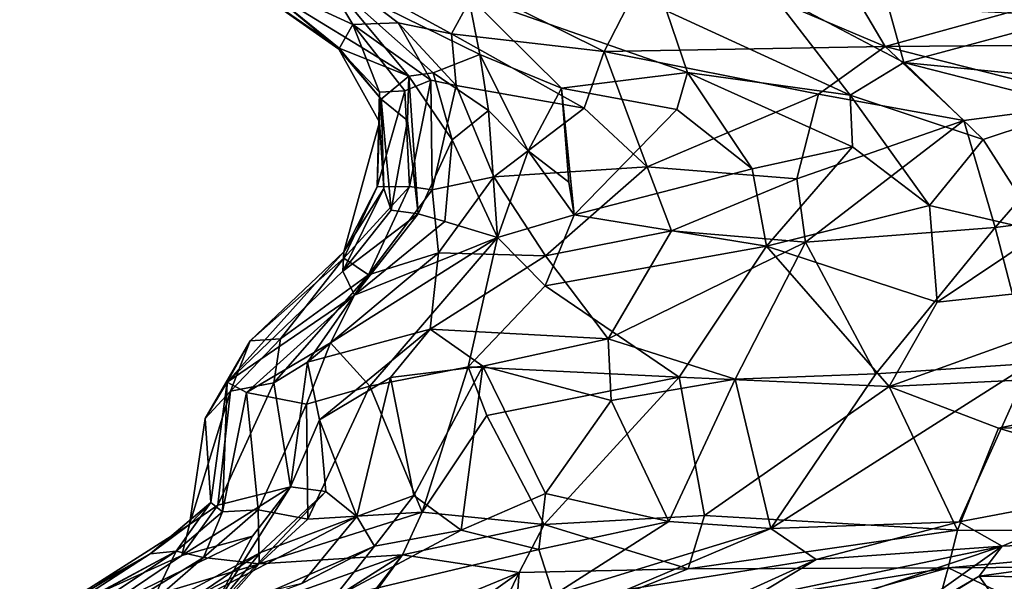
# Model space of a CAD drawing. Units: metres. Extents: x -17.6 to -12.98, y 4.49 to 10.8.
# Drawn here: x -17.43 to -16.73, y 5.31 to 5.71 of the extents above; entities that cross this region are included whole.
import ezdxf

# ---------------------------------------------------------------- set-up
doc = ezdxf.new("R2010")
doc.units = ezdxf.units.M

msp = doc.modelspace()

# ---------------------------------------------------------------- linework, layer by layer
at = {"layer": '1'}
for points in [[(-17.10309, 5.729057, 0.423872), (-16.976081, 5.756031, 0.134705), (-17.013024, 5.684062, 0.392965)], [(-17.013024, 5.684062, 0.392965), (-16.976081, 5.756031, 0.134705), (-16.81485, 5.687572, 0.058163)], [(-16.81485, 5.687572, 0.058163), (-16.976081, 5.756031, 0.134705), (-16.846205, 5.740842, -0.025425)], [(-17.259781, 5.735371, 1.005103), (-17.217992, 5.749795, 0.729463), (-17.190248, 5.703275, 0.900766)], [(-17.10309, 5.729057, 0.423872), (-17.12057, 5.69652, 0.645586), (-17.217992, 5.749795, 0.729463)], [(-17.1581, 5.70439, 0.795502), (-17.190248, 5.703275, 0.900766), (-17.217992, 5.749795, 0.729463)], [(-17.12057, 5.69652, 0.645586), (-17.1581, 5.70439, 0.795502), (-17.217992, 5.749795, 0.729463)], [(-17.19992, 5.686392, 1.367173), (-17.251422, 5.728467, 1.468833), (-17.280226, 5.742247, 1.221912)], [(-17.280226, 5.742247, 1.221912), (-17.200004, 5.68589, 1.163255), (-17.19992, 5.686392, 1.367173)], [(-17.280226, 5.742247, 1.221912), (-17.259781, 5.735371, 1.005103), (-17.200004, 5.68589, 1.163255)], [(-16.641762, 5.735642, -0.241056), (-16.81485, 5.687572, 0.058163), (-16.846205, 5.740842, -0.025425)], [(-17.200004, 5.68589, 1.163255), (-17.259781, 5.735371, 1.005103), (-17.190248, 5.703275, 0.900766)], [(-17.206841, 5.734497, 1.728798), (-17.251422, 5.728467, 1.468833), (-17.150782, 5.666803, 1.562534)], [(-17.206841, 5.734497, 1.728798), (-17.100728, 5.682098, 1.835794), (-17.108822, 5.723554, 1.993939)], [(-17.133521, 5.669129, 1.699167), (-17.206841, 5.734497, 1.728798), (-17.150782, 5.666803, 1.562534)], [(-17.100728, 5.682098, 1.835794), (-17.206841, 5.734497, 1.728798), (-17.133521, 5.669129, 1.699167)], [(-16.81485, 5.687572, 0.058163), (-16.641762, 5.735642, -0.241056), (-16.627922, 5.68902, -0.157533)], [(-17.150782, 5.666803, 1.562534), (-17.251422, 5.728467, 1.468833), (-17.19992, 5.686392, 1.367173)], [(-17.10309, 5.729057, 0.423872), (-17.013024, 5.684062, 0.392965), (-17.12057, 5.69652, 0.645586)], [(-17.042995, 5.658201, 1.924869), (-16.954217, 5.669257, 2.130086), (-17.108822, 5.723554, 1.993939)], [(-17.100728, 5.682098, 1.835794), (-17.042995, 5.658201, 1.924869), (-17.108822, 5.723554, 1.993939)], [(-16.968986, 5.712917, 2.22896), (-17.108822, 5.723554, 1.993939), (-16.954217, 5.669257, 2.130086)], [(-16.895375, 5.725946, 2.365641), (-16.968986, 5.712917, 2.22896), (-16.839507, 5.653324, 2.28905)], [(-16.839507, 5.653324, 2.28905), (-16.801742, 5.676278, 2.382898), (-16.895375, 5.725946, 2.365641)], [(-16.801742, 5.676278, 2.382898), (-16.812555, 5.715322, 2.460687), (-16.895375, 5.725946, 2.365641)], [(-16.968986, 5.712917, 2.22896), (-16.954217, 5.669257, 2.130086), (-16.839507, 5.653324, 2.28905)], [(-16.681181, 5.708775, 2.58806), (-16.812555, 5.715322, 2.460687), (-16.801742, 5.676278, 2.382898)], [(-16.801742, 5.676278, 2.382898), (-16.595872, 5.65601, 2.570021), (-16.681181, 5.708775, 2.58806)], [(-17.200004, 5.68589, 1.163255), (-17.190248, 5.703275, 0.900766), (-17.17144, 5.655439, 1.074981)], [(-17.190248, 5.703275, 0.900766), (-17.1581, 5.70439, 0.795502), (-17.135263, 5.663875, 0.857309)], [(-17.153475, 5.656428, 0.899885), (-17.190248, 5.703275, 0.900766), (-17.135263, 5.663875, 0.857309)], [(-17.190248, 5.703275, 0.900766), (-17.153475, 5.656428, 0.899885), (-17.17144, 5.655439, 1.074981)], [(-17.135263, 5.663875, 0.857309), (-17.1581, 5.70439, 0.795502), (-17.117364, 5.660064, 0.7443)], [(-17.117364, 5.660064, 0.7443), (-17.1581, 5.70439, 0.795502), (-17.12057, 5.69652, 0.645586)], [(-17.027038, 5.644197, 0.490974), (-17.117364, 5.660064, 0.7443), (-17.12057, 5.69652, 0.645586)], [(-17.013024, 5.684062, 0.392965), (-17.027038, 5.644197, 0.490974), (-17.12057, 5.69652, 0.645586)], [(-17.19992, 5.686392, 1.367173), (-17.200004, 5.68589, 1.163255), (-17.17013, 5.650425, 1.367628)], [(-17.200004, 5.68589, 1.163255), (-17.17144, 5.655439, 1.074981), (-17.171381, 5.634385, 1.260289)], [(-17.17013, 5.650425, 1.367628), (-17.200004, 5.68589, 1.163255), (-17.171381, 5.634385, 1.260289)], [(-17.19992, 5.686392, 1.367173), (-17.17013, 5.650425, 1.367628), (-17.150782, 5.666803, 1.562534)], [(-16.861937, 5.653988, 0.16786), (-17.013024, 5.684062, 0.392965), (-16.81485, 5.687572, 0.058163)], [(-16.861937, 5.653988, 0.16786), (-16.81485, 5.687572, 0.058163), (-16.759327, 5.635469, 0.035959)], [(-16.81485, 5.687572, 0.058163), (-16.627922, 5.68902, -0.157533), (-16.660515, 5.648465, -0.083263)], [(-16.759327, 5.635469, 0.035959), (-16.81485, 5.687572, 0.058163), (-16.660515, 5.648465, -0.083263)], [(-17.094521, 5.642599, 1.758729), (-17.100728, 5.682098, 1.835794), (-17.133521, 5.669129, 1.699167)], [(-17.100728, 5.682098, 1.835794), (-17.066546, 5.614129, 1.819178), (-17.042995, 5.658201, 1.924869)], [(-17.094521, 5.642599, 1.758729), (-17.066546, 5.614129, 1.819178), (-17.100728, 5.682098, 1.835794)], [(-17.027038, 5.644197, 0.490974), (-17.013024, 5.684062, 0.392965), (-16.982782, 5.602836, 0.384631)], [(-16.982782, 5.602836, 0.384631), (-17.013024, 5.684062, 0.392965), (-16.861937, 5.653988, 0.16786)], [(-16.839507, 5.653324, 2.28905), (-16.745706, 5.621966, 2.386676), (-16.801742, 5.676278, 2.382898)], [(-16.745706, 5.621966, 2.386676), (-16.67755, 5.644671, 2.476187), (-16.801742, 5.676278, 2.382898)], [(-16.67755, 5.644671, 2.476187), (-16.595872, 5.65601, 2.570021), (-16.801742, 5.676278, 2.382898)], [(-17.150782, 5.666803, 1.562534), (-17.17013, 5.650425, 1.367628), (-17.151549, 5.635545, 1.458121)], [(-17.14412, 5.569705, 1.530175), (-17.150782, 5.666803, 1.562534), (-17.151549, 5.635545, 1.458121)], [(-17.120186, 5.621832, 1.650523), (-17.133521, 5.669129, 1.699167), (-17.150782, 5.666803, 1.562534)], [(-17.14412, 5.569705, 1.530175), (-17.120186, 5.621832, 1.650523), (-17.150782, 5.666803, 1.562534)], [(-17.133521, 5.669129, 1.699167), (-17.120186, 5.621832, 1.650523), (-17.094521, 5.642599, 1.758729)], [(-16.961857, 5.643154, 2.078962), (-16.954217, 5.669257, 2.130086), (-17.042995, 5.658201, 1.924869)], [(-16.954217, 5.669257, 2.130086), (-16.961857, 5.643154, 2.078962), (-16.908615, 5.601327, 2.16044)], [(-16.954217, 5.669257, 2.130086), (-16.908615, 5.601327, 2.16044), (-16.837851, 5.616838, 2.259281)], [(-16.839507, 5.653324, 2.28905), (-16.954217, 5.669257, 2.130086), (-16.837851, 5.616838, 2.259281)], [(-17.153475, 5.656428, 0.899885), (-17.135263, 5.663875, 0.857309), (-17.150196, 5.588936, 0.907853)], [(-17.134323, 5.586636, 0.845853), (-17.150196, 5.588936, 0.907853), (-17.135263, 5.663875, 0.857309)], [(-17.134323, 5.586636, 0.845853), (-17.135263, 5.663875, 0.857309), (-17.117364, 5.660064, 0.7443)], [(-17.134323, 5.586636, 0.845853), (-17.117364, 5.660064, 0.7443), (-17.090727, 5.595857, 0.657979)], [(-17.027038, 5.644197, 0.490974), (-17.090727, 5.595857, 0.657979), (-17.117364, 5.660064, 0.7443)], [(-17.042995, 5.658201, 1.924869), (-17.066546, 5.614129, 1.819178), (-17.037843, 5.591916, 1.891284)], [(-17.042995, 5.658201, 1.924869), (-17.034023, 5.568989, 1.927526), (-16.961857, 5.643154, 2.078962)], [(-17.034023, 5.568989, 1.927526), (-17.042995, 5.658201, 1.924869), (-17.037843, 5.591916, 1.891284)], [(-17.153475, 5.656428, 0.899885), (-17.150196, 5.588936, 0.907853), (-17.173106, 5.588661, 1.149454)], [(-17.173106, 5.588661, 1.149454), (-17.17144, 5.655439, 1.074981), (-17.153475, 5.656428, 0.899885)], [(-17.173106, 5.588661, 1.149454), (-17.171381, 5.634385, 1.260289), (-17.17144, 5.655439, 1.074981)], [(-17.17013, 5.650425, 1.367628), (-17.171381, 5.634385, 1.260289), (-17.168312, 5.58756, 1.294196)], [(-17.168312, 5.58756, 1.294196), (-17.163079, 5.572196, 1.42636), (-17.17013, 5.650425, 1.367628)], [(-17.17013, 5.650425, 1.367628), (-17.163079, 5.572196, 1.42636), (-17.151549, 5.635545, 1.458121)], [(-16.861937, 5.653988, 0.16786), (-16.877104, 5.594412, 0.193504), (-16.982782, 5.602836, 0.384631)], [(-16.877104, 5.594412, 0.193504), (-16.861937, 5.653988, 0.16786), (-16.759327, 5.635469, 0.035959)], [(-16.837851, 5.616838, 2.259281), (-16.783714, 5.575593, 2.341803), (-16.839507, 5.653324, 2.28905)], [(-16.745706, 5.621966, 2.386676), (-16.839507, 5.653324, 2.28905), (-16.783714, 5.575593, 2.341803)], [(-16.982782, 5.602836, 0.384631), (-17.090727, 5.595857, 0.657979), (-17.027038, 5.644197, 0.490974)], [(-16.660515, 5.648465, -0.083263), (-16.737374, 5.560006, -0.020023), (-16.759327, 5.635469, 0.035959)], [(-16.745706, 5.621966, 2.386676), (-16.704133, 5.557012, 2.442741), (-16.67755, 5.644671, 2.476187)], [(-16.737374, 5.560006, -0.020023), (-16.660515, 5.648465, -0.083263), (-16.616925, 5.575185, -0.142866)], [(-17.094521, 5.642599, 1.758729), (-17.120186, 5.621832, 1.650523), (-17.08811, 5.553046, 1.784074)], [(-17.066546, 5.614129, 1.819178), (-17.094521, 5.642599, 1.758729), (-17.08811, 5.553046, 1.784074)], [(-16.908615, 5.601327, 2.16044), (-16.961857, 5.643154, 2.078962), (-17.034023, 5.568989, 1.927526)], [(-17.196578, 5.542917, 1.234121), (-17.168312, 5.58756, 1.294196), (-17.171381, 5.634385, 1.260289)], [(-17.173106, 5.588661, 1.149454), (-17.196578, 5.542917, 1.234121), (-17.171381, 5.634385, 1.260289)], [(-17.14412, 5.569705, 1.530175), (-17.151549, 5.635545, 1.458121), (-17.163079, 5.572196, 1.42636)], [(-16.759327, 5.635469, 0.035959), (-16.871104, 5.549699, 0.144422), (-16.877104, 5.594412, 0.193504)], [(-16.737374, 5.560006, -0.020023), (-16.871104, 5.549699, 0.144422), (-16.759327, 5.635469, 0.035959)], [(-17.125329, 5.564148, 1.646549), (-17.120186, 5.621832, 1.650523), (-17.14412, 5.569705, 1.530175)], [(-17.120186, 5.621832, 1.650523), (-17.125329, 5.564148, 1.646549), (-17.08811, 5.553046, 1.784074)], [(-16.898437, 5.546854, 2.199688), (-16.837851, 5.616838, 2.259281), (-16.908615, 5.601327, 2.16044)], [(-16.837851, 5.616838, 2.259281), (-16.898437, 5.546854, 2.199688), (-16.783714, 5.575593, 2.341803)], [(-16.745706, 5.621966, 2.386676), (-16.783714, 5.575593, 2.341803), (-16.704133, 5.557012, 2.442741)], [(-17.066546, 5.614129, 1.819178), (-17.08811, 5.553046, 1.784074), (-17.034023, 5.568989, 1.927526)], [(-17.037843, 5.591916, 1.891284), (-17.066546, 5.614129, 1.819178), (-17.034023, 5.568989, 1.927526)], [(-16.982782, 5.602836, 0.384631), (-17.054447, 5.539933, 0.473081), (-17.090727, 5.595857, 0.657979)], [(-17.054447, 5.539933, 0.473081), (-16.982782, 5.602836, 0.384631), (-16.965631, 5.557682, 0.316065)], [(-16.982782, 5.602836, 0.384631), (-16.877104, 5.594412, 0.193504), (-16.965631, 5.557682, 0.316065)], [(-17.129731, 5.542071, 0.707138), (-17.134323, 5.586636, 0.845853), (-17.090727, 5.595857, 0.657979)], [(-17.054447, 5.539933, 0.473081), (-17.129731, 5.542071, 0.707138), (-17.090727, 5.595857, 0.657979)], [(-17.034023, 5.568989, 1.927526), (-16.898437, 5.546854, 2.199688), (-16.908615, 5.601327, 2.16044)], [(-17.196578, 5.542917, 1.234121), (-17.173106, 5.588661, 1.149454), (-17.196415, 5.538404, 1.091216)], [(-17.150196, 5.588936, 0.907853), (-17.196415, 5.538404, 1.091216), (-17.173106, 5.588661, 1.149454)], [(-17.179041, 5.526732, 0.860151), (-17.196415, 5.538404, 1.091216), (-17.150196, 5.588936, 0.907853)], [(-17.134323, 5.586636, 0.845853), (-17.179041, 5.526732, 0.860151), (-17.150196, 5.588936, 0.907853)], [(-16.965631, 5.557682, 0.316065), (-16.877104, 5.594412, 0.193504), (-16.871104, 5.549699, 0.144422)], [(-17.168312, 5.58756, 1.294196), (-17.196578, 5.542917, 1.234121), (-17.197184, 5.5293, 1.388183)], [(-17.168312, 5.58756, 1.294196), (-17.197184, 5.5293, 1.388183), (-17.163079, 5.572196, 1.42636)], [(-17.129731, 5.542071, 0.707138), (-17.179041, 5.526732, 0.860151), (-17.134323, 5.586636, 0.845853)], [(-16.898437, 5.546854, 2.199688), (-16.778133, 5.507258, 2.411026), (-16.783714, 5.575593, 2.341803)], [(-16.778133, 5.507258, 2.411026), (-16.704133, 5.557012, 2.442741), (-16.783714, 5.575593, 2.341803)], [(-16.71253, 5.46399, -0.182932), (-16.737374, 5.560006, -0.020023), (-16.616925, 5.575185, -0.142866)], [(-17.14412, 5.569705, 1.530175), (-17.163079, 5.572196, 1.42636), (-17.197184, 5.5293, 1.388183)], [(-17.197184, 5.5293, 1.388183), (-17.188974, 5.512267, 1.557962), (-17.14412, 5.569705, 1.530175)], [(-17.14412, 5.569705, 1.530175), (-17.188974, 5.512267, 1.557962), (-17.125329, 5.564148, 1.646549)], [(-17.054674, 5.518887, 1.969988), (-17.034023, 5.568989, 1.927526), (-17.08811, 5.553046, 1.784074)], [(-16.898437, 5.546854, 2.199688), (-17.034023, 5.568989, 1.927526), (-17.054674, 5.518887, 1.969988)], [(-17.188974, 5.512267, 1.557962), (-17.08811, 5.553046, 1.784074), (-17.125329, 5.564148, 1.646549)], [(-17.054447, 5.539933, 0.473081), (-16.965631, 5.557682, 0.316065), (-17.010278, 5.481447, 0.242758)], [(-16.871104, 5.549699, 0.144422), (-17.010278, 5.481447, 0.242758), (-16.965631, 5.557682, 0.316065)], [(-16.737374, 5.560006, -0.020023), (-16.821386, 5.456864, -0.067899), (-16.871104, 5.549699, 0.144422)], [(-16.821386, 5.456864, -0.067899), (-16.737374, 5.560006, -0.020023), (-16.71253, 5.46399, -0.182932)], [(-16.704133, 5.557012, 2.442741), (-16.778133, 5.507258, 2.411026), (-16.590579, 5.527645, 2.580207)], [(-17.188974, 5.512267, 1.557962), (-17.20583, 5.478759, 1.662808), (-17.08811, 5.553046, 1.784074)], [(-17.178076, 5.448026, 1.848212), (-17.08811, 5.553046, 1.784074), (-17.20583, 5.478759, 1.662808)], [(-17.178076, 5.448026, 1.848212), (-17.108824, 5.46168, 1.99267), (-17.08811, 5.553046, 1.784074)], [(-17.054674, 5.518887, 1.969988), (-17.08811, 5.553046, 1.784074), (-17.108824, 5.46168, 1.99267)], [(-16.898437, 5.546854, 2.199688), (-17.054674, 5.518887, 1.969988), (-16.960097, 5.454511, 2.264934)], [(-17.010278, 5.481447, 0.242758), (-16.871104, 5.549699, 0.144422), (-16.920581, 5.452976, 0.055661)], [(-16.898437, 5.546854, 2.199688), (-16.960097, 5.454511, 2.264934), (-16.812042, 5.447951, 2.476161)], [(-16.871104, 5.549699, 0.144422), (-16.821386, 5.456864, -0.067899), (-16.920581, 5.452976, 0.055661)], [(-16.898437, 5.546854, 2.199688), (-16.812042, 5.447951, 2.476161), (-16.778133, 5.507258, 2.411026)], [(-17.278815, 5.450997, 1.382647), (-17.197184, 5.5293, 1.388183), (-17.196578, 5.542917, 1.234121)], [(-17.262618, 5.480014, 1.235665), (-17.278815, 5.450997, 1.382647), (-17.196578, 5.542917, 1.234121)], [(-17.196415, 5.538404, 1.091216), (-17.262618, 5.480014, 1.235665), (-17.196578, 5.542917, 1.234121)], [(-17.129731, 5.542071, 0.707138), (-17.222156, 5.464985, 0.733169), (-17.179041, 5.526732, 0.860151)], [(-17.222156, 5.464985, 0.733169), (-17.129731, 5.542071, 0.707138), (-17.135658, 5.488209, 0.5167)], [(-17.054447, 5.539933, 0.473081), (-17.135658, 5.488209, 0.5167), (-17.129731, 5.542071, 0.707138)], [(-17.135658, 5.488209, 0.5167), (-17.054447, 5.539933, 0.473081), (-17.010278, 5.481447, 0.242758)], [(-17.241268, 5.481379, 0.905019), (-17.262618, 5.480014, 1.235665), (-17.196415, 5.538404, 1.091216)], [(-17.179041, 5.526732, 0.860151), (-17.241268, 5.481379, 0.905019), (-17.196415, 5.538404, 1.091216)], [(-17.278815, 5.450997, 1.382647), (-17.188974, 5.512267, 1.557962), (-17.197184, 5.5293, 1.388183)], [(-17.179041, 5.526732, 0.860151), (-17.222156, 5.464985, 0.733169), (-17.245856, 5.45038, 0.816815)], [(-17.241268, 5.481379, 0.905019), (-17.179041, 5.526732, 0.860151), (-17.245856, 5.45038, 0.816815)], [(-16.812042, 5.447951, 2.476161), (-16.528845, 5.461819, 2.726019), (-16.590579, 5.527645, 2.580207)], [(-16.778133, 5.507258, 2.411026), (-16.812042, 5.447951, 2.476161), (-16.590579, 5.527645, 2.580207)], [(-16.960097, 5.454511, 2.264934), (-17.054674, 5.518887, 1.969988), (-17.108824, 5.46168, 1.99267)], [(-17.278815, 5.450997, 1.382647), (-17.265228, 5.443641, 1.493476), (-17.188974, 5.512267, 1.557962)], [(-17.20583, 5.478759, 1.662808), (-17.188974, 5.512267, 1.557962), (-17.265228, 5.443641, 1.493476)], [(-17.213664, 5.424305, 0.658326), (-17.222156, 5.464985, 0.733169), (-17.135658, 5.488209, 0.5167)], [(-17.213664, 5.424305, 0.658326), (-17.135658, 5.488209, 0.5167), (-17.163596, 5.454318, 0.539202)], [(-17.098644, 5.462245, 0.396685), (-17.163596, 5.454318, 0.539202), (-17.135658, 5.488209, 0.5167)], [(-17.010278, 5.481447, 0.242758), (-17.098644, 5.462245, 0.396685), (-17.135658, 5.488209, 0.5167)], [(-17.262618, 5.480014, 1.235665), (-17.294267, 5.425312, 1.220954), (-17.278815, 5.450997, 1.382647)], [(-17.276428, 5.444522, 1.001168), (-17.294267, 5.425312, 1.220954), (-17.262618, 5.480014, 1.235665)], [(-17.241268, 5.481379, 0.905019), (-17.276428, 5.444522, 1.001168), (-17.262618, 5.480014, 1.235665)], [(-17.245856, 5.45038, 0.816815), (-17.276428, 5.444522, 1.001168), (-17.241268, 5.481379, 0.905019)], [(-17.222958, 5.435478, 1.706695), (-17.20583, 5.478759, 1.662808), (-17.265228, 5.443641, 1.493476)], [(-17.222958, 5.435478, 1.706695), (-17.178076, 5.448026, 1.848212), (-17.20583, 5.478759, 1.662808)], [(-17.098644, 5.462245, 0.396685), (-17.010278, 5.481447, 0.242758), (-17.008163, 5.438017, 0.188523)], [(-17.010278, 5.481447, 0.242758), (-16.920581, 5.452976, 0.055661), (-17.008163, 5.438017, 0.188523)], [(-17.245856, 5.45038, 0.816815), (-17.222156, 5.464985, 0.733169), (-17.234141, 5.377208, 0.745294)], [(-17.213664, 5.424305, 0.658326), (-17.234141, 5.377208, 0.745294), (-17.222156, 5.464985, 0.733169)], [(-16.821386, 5.456864, -0.067899), (-16.71253, 5.46399, -0.182932), (-16.895401, 5.347648, -0.017162)], [(-16.71253, 5.46399, -0.182932), (-16.762822, 5.352381, -0.171887), (-16.895401, 5.347648, -0.017162)], [(-16.71253, 5.46399, -0.182932), (-16.63243, 5.37718, -0.293225), (-16.762822, 5.352381, -0.171887)], [(-17.178076, 5.448026, 1.848212), (-17.141414, 5.359126, 1.986304), (-17.108824, 5.46168, 1.99267)], [(-17.098644, 5.462245, 0.396685), (-17.14728, 5.370912, 0.455242), (-17.163596, 5.454318, 0.539202)], [(-17.113806, 5.346585, 0.346355), (-17.14728, 5.370912, 0.455242), (-17.098644, 5.462245, 0.396685)], [(-17.095727, 5.427475, 2.067799), (-17.108824, 5.46168, 1.99267), (-17.141414, 5.359126, 1.986304)], [(-17.054414, 5.372443, 0.255035), (-17.113806, 5.346585, 0.346355), (-17.098644, 5.462245, 0.396685)], [(-17.108824, 5.46168, 1.99267), (-17.095727, 5.427475, 2.067799), (-16.960097, 5.454511, 2.264934)], [(-17.054414, 5.372443, 0.255035), (-17.098644, 5.462245, 0.396685), (-17.008163, 5.438017, 0.188523)], [(-16.895401, 5.347648, -0.017162), (-16.920581, 5.452976, 0.055661), (-16.821386, 5.456864, -0.067899)], [(-16.812042, 5.447951, 2.476161), (-16.734941, 5.418416, 2.574261), (-16.528845, 5.461819, 2.726019)], [(-16.734941, 5.418416, 2.574261), (-16.454533, 5.425805, 2.806223), (-16.528845, 5.461819, 2.726019)], [(-17.294267, 5.425312, 1.220954), (-17.290317, 5.36612, 1.341612), (-17.278815, 5.450997, 1.382647)], [(-17.278815, 5.450997, 1.382647), (-17.290317, 5.36612, 1.341612), (-17.282137, 5.359366, 1.464091)], [(-17.285239, 5.364278, 0.973684), (-17.276428, 5.444522, 1.001168), (-17.245856, 5.45038, 0.816815)], [(-17.285239, 5.364278, 0.973684), (-17.245856, 5.45038, 0.816815), (-17.234141, 5.377208, 0.745294)], [(-17.282137, 5.359366, 1.464091), (-17.265228, 5.443641, 1.493476), (-17.278815, 5.450997, 1.382647)], [(-17.213664, 5.424305, 0.658326), (-17.163596, 5.454318, 0.539202), (-17.187298, 5.356212, 0.559227)], [(-17.187298, 5.356212, 0.559227), (-17.163596, 5.454318, 0.539202), (-17.14728, 5.370912, 0.455242)], [(-16.960097, 5.454511, 2.264934), (-17.095727, 5.427475, 2.067799), (-17.055346, 5.350494, 2.162773)], [(-17.055346, 5.350494, 2.162773), (-16.942353, 5.356812, 2.335403), (-16.960097, 5.454511, 2.264934)], [(-17.008163, 5.438017, 0.188523), (-16.920581, 5.452976, 0.055661), (-16.967283, 5.35273, 0.095266)], [(-16.895401, 5.347648, -0.017162), (-16.967283, 5.35273, 0.095266), (-16.920581, 5.452976, 0.055661)], [(-16.960097, 5.454511, 2.264934), (-16.942353, 5.356812, 2.335403), (-16.812042, 5.447951, 2.476161)], [(-17.276428, 5.444522, 1.001168), (-17.305336, 5.350524, 1.160482), (-17.294267, 5.425312, 1.220954)], [(-17.305336, 5.350524, 1.160482), (-17.276428, 5.444522, 1.001168), (-17.285239, 5.364278, 0.973684)], [(-17.265228, 5.443641, 1.493476), (-17.282137, 5.359366, 1.464091), (-17.256948, 5.360948, 1.605655)], [(-17.256948, 5.360948, 1.605655), (-17.222958, 5.435478, 1.706695), (-17.265228, 5.443641, 1.493476)], [(-17.221789, 5.354314, 1.766428), (-17.178076, 5.448026, 1.848212), (-17.222958, 5.435478, 1.706695)], [(-17.221789, 5.354314, 1.766428), (-17.141414, 5.359126, 1.986304), (-17.178076, 5.448026, 1.848212)], [(-16.812042, 5.447951, 2.476161), (-16.942353, 5.356812, 2.335403), (-16.763804, 5.346608, 2.55419)], [(-16.763804, 5.346608, 2.55419), (-16.734941, 5.418416, 2.574261), (-16.812042, 5.447951, 2.476161)], [(-17.256948, 5.360948, 1.605655), (-17.221789, 5.354314, 1.766428), (-17.222958, 5.435478, 1.706695)], [(-16.967283, 5.35273, 0.095266), (-17.054414, 5.372443, 0.255035), (-17.008163, 5.438017, 0.188523)], [(-17.305336, 5.350524, 1.160482), (-17.290317, 5.36612, 1.341612), (-17.294267, 5.425312, 1.220954)], [(-17.234141, 5.377208, 0.745294), (-17.213664, 5.424305, 0.658326), (-17.209096, 5.373744, 0.628411)], [(-17.213664, 5.424305, 0.658326), (-17.187298, 5.356212, 0.559227), (-17.209096, 5.373744, 0.628411)], [(-17.055346, 5.350494, 2.162773), (-17.095727, 5.427475, 2.067799), (-17.141414, 5.359126, 1.986304)], [(-16.490688, 5.345426, 2.79147), (-16.454533, 5.425805, 2.806223), (-16.734941, 5.418416, 2.574261)], [(-16.490688, 5.345426, 2.79147), (-16.734941, 5.418416, 2.574261), (-16.763804, 5.346608, 2.55419)], [(-17.234141, 5.377208, 0.745294), (-17.260889, 5.342373, 0.744431), (-17.310759, 5.328765, 0.913108)], [(-17.234141, 5.377208, 0.745294), (-17.310759, 5.328765, 0.913108), (-17.285239, 5.364278, 0.973684)], [(-17.234141, 5.377208, 0.745294), (-17.209096, 5.373744, 0.628411), (-17.29096, 5.286983, 0.707299)], [(-17.234141, 5.377208, 0.745294), (-17.29096, 5.286983, 0.707299), (-17.260889, 5.342373, 0.744431)], [(-17.255351, 5.330674, 0.65094), (-17.29096, 5.286983, 0.707299), (-17.209096, 5.373744, 0.628411)], [(-17.209096, 5.373744, 0.628411), (-17.187298, 5.356212, 0.559227), (-17.255351, 5.330674, 0.65094)], [(-16.732427, 5.335163, -0.225585), (-16.762822, 5.352381, -0.171887), (-16.63243, 5.37718, -0.293225)], [(-16.732427, 5.335163, -0.225585), (-16.63243, 5.37718, -0.293225), (-16.527612, 5.344228, -0.403455)], [(-17.290317, 5.36612, 1.341612), (-17.333064, 5.329782, 1.163023), (-17.314834, 5.331702, 1.396021)], [(-17.333064, 5.329782, 1.163023), (-17.290317, 5.36612, 1.341612), (-17.305336, 5.350524, 1.160482)], [(-17.314834, 5.331702, 1.396021), (-17.282137, 5.359366, 1.464091), (-17.290317, 5.36612, 1.341612)], [(-17.187298, 5.356212, 0.559227), (-17.14728, 5.370912, 0.455242), (-17.174885, 5.335332, 0.442247)], [(-17.14728, 5.370912, 0.455242), (-17.113806, 5.346585, 0.346355), (-17.174885, 5.335332, 0.442247)], [(-17.059015, 5.332826, 0.194713), (-17.113806, 5.346585, 0.346355), (-17.054414, 5.372443, 0.255035)], [(-17.059015, 5.332826, 0.194713), (-17.054414, 5.372443, 0.255035), (-16.967283, 5.35273, 0.095266)], [(-17.282137, 5.359366, 1.464091), (-17.314834, 5.331702, 1.396021), (-17.295511, 5.327232, 1.539242)], [(-17.305336, 5.350524, 1.160482), (-17.285239, 5.364278, 0.973684), (-17.310759, 5.328765, 0.913108)], [(-17.256156, 5.322838, 1.757898), (-17.256948, 5.360948, 1.605655), (-17.295511, 5.327232, 1.539242)], [(-17.295511, 5.327232, 1.539242), (-17.256948, 5.360948, 1.605655), (-17.282137, 5.359366, 1.464091)], [(-17.256948, 5.360948, 1.605655), (-17.256156, 5.322838, 1.757898), (-17.221789, 5.354314, 1.766428)], [(-17.256156, 5.322838, 1.757898), (-17.155163, 5.329232, 1.996134), (-17.141414, 5.359126, 1.986304)], [(-17.221789, 5.354314, 1.766428), (-17.256156, 5.322838, 1.757898), (-17.141414, 5.359126, 1.986304)], [(-17.155163, 5.329232, 1.996134), (-17.055346, 5.350494, 2.162773), (-17.141414, 5.359126, 1.986304)], [(-17.321133, 5.286136, 0.592045), (-17.187298, 5.356212, 0.559227), (-17.226173, 5.308918, 0.528808)], [(-17.255351, 5.330674, 0.65094), (-17.187298, 5.356212, 0.559227), (-17.321133, 5.286136, 0.592045)], [(-17.174885, 5.335332, 0.442247), (-17.226173, 5.308918, 0.528808), (-17.187298, 5.356212, 0.559227)], [(-17.048777, 5.300779, 0.030563), (-17.059015, 5.332826, 0.194713), (-16.967283, 5.35273, 0.095266)], [(-16.942353, 5.356812, 2.335403), (-17.055346, 5.350494, 2.162773), (-16.953883, 5.319327, 2.359528)], [(-16.967283, 5.35273, 0.095266), (-16.895401, 5.347648, -0.017162), (-17.048777, 5.300779, 0.030563)], [(-16.763804, 5.346608, 2.55419), (-16.942353, 5.356812, 2.335403), (-16.953883, 5.319327, 2.359528)], [(-16.762822, 5.352381, -0.171887), (-16.863611, 5.325767, -0.09205), (-16.895401, 5.347648, -0.017162)], [(-16.732427, 5.335163, -0.225585), (-16.863611, 5.325767, -0.09205), (-16.762822, 5.352381, -0.171887)], [(-17.333064, 5.329782, 1.163023), (-17.305336, 5.350524, 1.160482), (-17.410195, 5.283794, 0.98349)], [(-17.410195, 5.283794, 0.98349), (-17.305336, 5.350524, 1.160482), (-17.310759, 5.328765, 0.913108)], [(-17.174885, 5.335332, 0.442247), (-17.113806, 5.346585, 0.346355), (-17.204064, 5.298414, 0.306842)], [(-17.059015, 5.332826, 0.194713), (-17.204064, 5.298414, 0.306842), (-17.113806, 5.346585, 0.346355)], [(-17.073006, 5.316668, 2.196415), (-17.055346, 5.350494, 2.162773), (-17.155163, 5.329232, 1.996134)], [(-16.953883, 5.319327, 2.359528), (-17.055346, 5.350494, 2.162773), (-17.073006, 5.316668, 2.196415)], [(-16.996771, 5.304751, -0.016941), (-17.048777, 5.300779, 0.030563), (-16.895401, 5.347648, -0.017162)], [(-16.863611, 5.325767, -0.09205), (-16.996771, 5.304751, -0.016941), (-16.895401, 5.347648, -0.017162)], [(-16.953883, 5.319327, 2.359528), (-16.770363, 5.320063, 2.578351), (-16.763804, 5.346608, 2.55419)], [(-16.763804, 5.346608, 2.55419), (-16.770363, 5.320063, 2.578351), (-16.490688, 5.345426, 2.79147)], [(-16.490688, 5.345426, 2.79147), (-16.770363, 5.320063, 2.578351), (-16.60269, 5.321198, 2.719099)], [(-17.310759, 5.328765, 0.913108), (-17.260889, 5.342373, 0.744431), (-17.367262, 5.29045, 0.780095)], [(-17.29096, 5.286983, 0.707299), (-17.367262, 5.29045, 0.780095), (-17.260889, 5.342373, 0.744431)], [(-16.587678, 5.311984, -0.446915), (-16.748724, 5.314051, -0.289012), (-16.527612, 5.344228, -0.403455)], [(-16.732427, 5.335163, -0.225585), (-16.527612, 5.344228, -0.403455), (-16.748724, 5.314051, -0.289012)], [(-17.314834, 5.331702, 1.396021), (-17.388681, 5.291457, 1.369124), (-17.413682, 5.265982, 1.48004)], [(-17.413682, 5.265982, 1.48004), (-17.332179, 5.295162, 1.511516), (-17.314834, 5.331702, 1.396021)], [(-17.403704, 5.283875, 1.312887), (-17.388681, 5.291457, 1.369124), (-17.314834, 5.331702, 1.396021)], [(-17.314834, 5.331702, 1.396021), (-17.333064, 5.329782, 1.163023), (-17.403704, 5.283875, 1.312887)], [(-17.332179, 5.295162, 1.511516), (-17.295511, 5.327232, 1.539242), (-17.314834, 5.331702, 1.396021)], [(-17.284004, 5.287827, 0.486264), (-17.174885, 5.335332, 0.442247), (-17.204064, 5.298414, 0.306842)], [(-17.174885, 5.335332, 0.442247), (-17.284004, 5.287827, 0.486264), (-17.226173, 5.308918, 0.528808)], [(-17.059015, 5.332826, 0.194713), (-17.048777, 5.300779, 0.030563), (-17.204064, 5.298414, 0.306842)], [(-16.732427, 5.335163, -0.225585), (-16.865405, 5.290614, -0.214866), (-16.936843, 5.292385, -0.133186)], [(-16.732427, 5.335163, -0.225585), (-16.936843, 5.292385, -0.133186), (-16.863611, 5.325767, -0.09205)], [(-16.865405, 5.290614, -0.214866), (-16.732427, 5.335163, -0.225585), (-16.842701, 5.256609, -0.244196)], [(-16.842701, 5.256609, -0.244196), (-16.732427, 5.335163, -0.225585), (-16.748724, 5.314051, -0.289012)], [(-17.333064, 5.329782, 1.163023), (-17.425039, 5.278116, 1.221773), (-17.403704, 5.283875, 1.312887)], [(-17.425039, 5.278116, 1.221773), (-17.333064, 5.329782, 1.163023), (-17.410195, 5.283794, 0.98349)], [(-17.410195, 5.283794, 0.98349), (-17.310759, 5.328765, 0.913108), (-17.367262, 5.29045, 0.780095)], [(-17.29096, 5.286983, 0.707299), (-17.255351, 5.330674, 0.65094), (-17.358923, 5.275059, 0.667479)], [(-17.321133, 5.286136, 0.592045), (-17.358923, 5.275059, 0.667479), (-17.255351, 5.330674, 0.65094)], [(-17.295511, 5.327232, 1.539242), (-17.34706, 5.295557, 1.596612), (-17.256156, 5.322838, 1.757898)], [(-17.34706, 5.295557, 1.596612), (-17.295511, 5.327232, 1.539242), (-17.332179, 5.295162, 1.511516)], [(-17.155163, 5.329232, 1.996134), (-17.294232, 5.279786, 1.901036), (-17.254607, 5.266185, 2.046351)], [(-17.155163, 5.329232, 1.996134), (-17.256156, 5.322838, 1.757898), (-17.294232, 5.279786, 1.901036)], [(-17.155163, 5.329232, 1.996134), (-17.254607, 5.266185, 2.046351), (-17.215345, 5.251836, 2.109508)], [(-17.203167, 5.263032, 2.147917), (-17.155163, 5.329232, 1.996134), (-17.215345, 5.251836, 2.109508)], [(-17.203167, 5.263032, 2.147917), (-17.073006, 5.316668, 2.196415), (-17.155163, 5.329232, 1.996134)], [(-16.933425, 5.283818, -0.060646), (-16.996771, 5.304751, -0.016941), (-16.863611, 5.325767, -0.09205)], [(-16.863611, 5.325767, -0.09205), (-16.936843, 5.292385, -0.133186), (-16.933425, 5.283818, -0.060646)], [(-17.256156, 5.322838, 1.757898), (-17.363237, 5.267601, 1.744826), (-17.294232, 5.279786, 1.901036)], [(-17.256156, 5.322838, 1.757898), (-17.34706, 5.295557, 1.596612), (-17.363237, 5.267601, 1.744826)], [(-17.076426, 5.270895, 2.355757), (-16.770363, 5.320063, 2.578351), (-16.953883, 5.319327, 2.359528)], [(-16.861744, 5.294396, 2.55631), (-16.770363, 5.320063, 2.578351), (-17.076426, 5.270895, 2.355757)], [(-17.076426, 5.270895, 2.355757), (-16.953883, 5.319327, 2.359528), (-17.073006, 5.316668, 2.196415)], [(-16.770363, 5.320063, 2.578351), (-16.861744, 5.294396, 2.55631), (-16.783379, 5.273004, 2.691445)], [(-16.770363, 5.320063, 2.578351), (-16.783379, 5.273004, 2.691445), (-16.709159, 5.290874, 2.707784)], [(-16.770363, 5.320063, 2.578351), (-16.709159, 5.290874, 2.707784), (-16.60269, 5.321198, 2.719099)], [(-17.169833, 5.247644, 2.253141), (-17.073006, 5.316668, 2.196415), (-17.203167, 5.263032, 2.147917)], [(-17.119665, 5.220184, 2.329792), (-17.073006, 5.316668, 2.196415), (-17.169833, 5.247644, 2.253141)], [(-17.076426, 5.270895, 2.355757), (-17.073006, 5.316668, 2.196415), (-17.119665, 5.220184, 2.329792)], [(-16.748724, 5.314051, -0.289012), (-16.854978, 5.25168, -0.292936), (-16.842701, 5.256609, -0.244196)], [(-16.854978, 5.25168, -0.292936), (-16.748724, 5.314051, -0.289012), (-16.715875, 5.267789, -0.416625)], [(-16.587678, 5.311984, -0.446915), (-16.715875, 5.267789, -0.416625), (-16.748724, 5.314051, -0.289012)]]:
    msp.add_3dface(points, dxfattribs=at)

doc.saveas('drawing.dxf')
